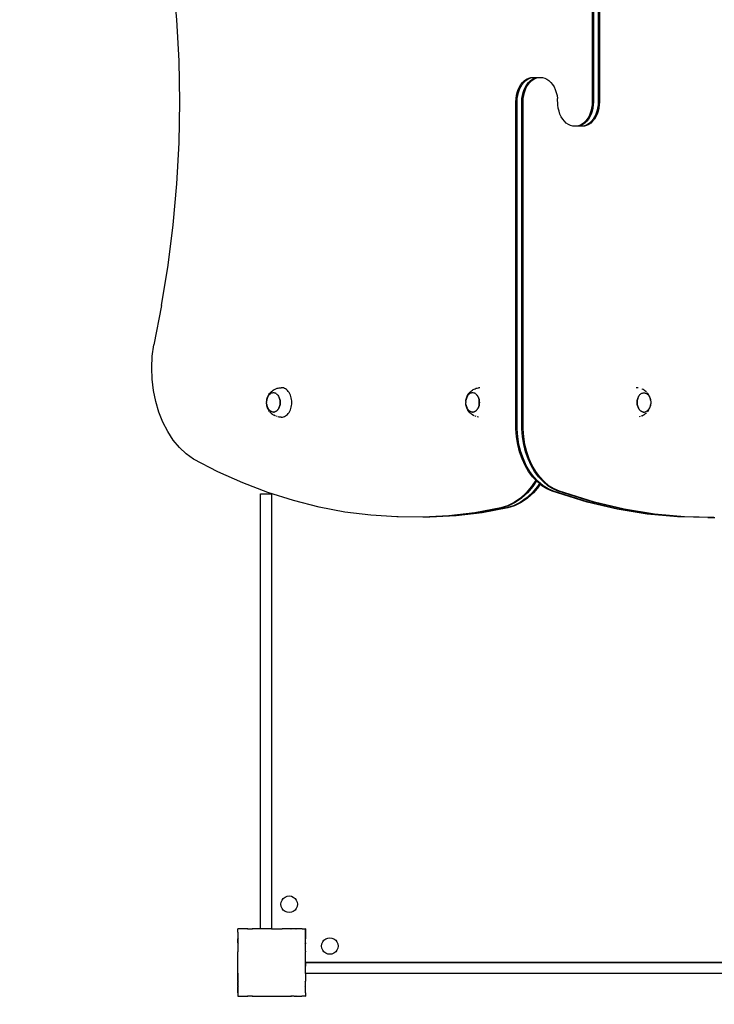
# Model space of a CAD drawing. Units: inches. Extents: x -229 to 306, y -318 to 347.
# Drawn here: x -94 to -12, y -83 to 34 of the extents above; entities that cross this region are included whole.
import ezdxf

# ---------------------------------------------------------------- set-up
doc = ezdxf.new("R2010")
doc.units = ezdxf.units.IN
doc.header["$MEASUREMENT"] = 0

# ---------------------------------------------------------------- blocks, each defined once
blk = doc.blocks.new('0107 2d')
for p, q in [((-26.27, 63.19), (-26.27, 24.42)), ((-26.13, 63.19), (-26.13, 24.42)), ((-25.56, 63.19), (-25.56, 24.42)), ((-25.42, 63.19), (-25.42, 24.42)), ((-75.52, 34.16), (-75.95, 38.99)), ((-75.26, 29.3), (-75.52, 34.16)), ((-75.17, 24.42), (-75.26, 29.3)), ((-34.52, 26.72), (-34.29, 26.94)), ((-34.38, 26.72), (-34.15, 26.94)), ((-34.29, 26.94), (-34.05, 27.1)), ((-34.15, 26.94), (-33.91, 27.1)), ((-34.05, 27.1), (-33.8, 27.22)), ((-33.91, 27.1), (-33.66, 27.22)), ((-33.81, 26.72), (-33.59, 26.94)), ((-33.8, 27.22), (-33.54, 27.3)), ((-33.67, 26.72), (-33.45, 26.94)), ((-33.66, 27.22), (-33.4, 27.3)), ((-33.59, 26.94), (-33.35, 27.1)), ((-33.54, 27.3), (-33.27, 27.32)), ((-33.45, 26.94), (-33.21, 27.1)), ((-33.4, 27.3), (-33.13, 27.32)), ((-33.35, 27.1), (-33.09, 27.22)), ((-33.27, 27.32), (-33.13, 27.32)), ((-33.21, 27.1), (-32.95, 27.22)), ((-33.13, 27.32), (-32.56, 27.32)), ((-33.09, 27.22), (-32.83, 27.3)), ((-32.95, 27.22), (-32.69, 27.3)), ((-32.83, 27.3), (-32.56, 27.32)), ((-32.69, 27.3), (-32.42, 27.32)), ((-32.56, 27.32), (-32.42, 27.32)), ((-32.42, 27.32), (-32.15, 27.3)), ((-32.15, 27.3), (-31.89, 27.22)), ((-31.89, 27.22), (-31.64, 27.1)), ((-31.64, 27.1), (-31.4, 26.94)), ((-31.4, 26.94), (-31.17, 26.72)), ((-35.16, 25.53), (-35.05, 25.87)), ((-35.05, 25.87), (-34.9, 26.19)), ((-35.02, 25.53), (-34.9, 25.87)), ((-34.9, 26.19), (-34.72, 26.47)), ((-34.9, 25.87), (-34.75, 26.19)), ((-34.75, 26.19), (-34.58, 26.47)), ((-34.72, 26.47), (-34.52, 26.72)), ((-34.58, 26.47), (-34.38, 26.72)), ((-34.46, 25.53), (-34.34, 25.87)), ((-34.34, 25.87), (-34.19, 26.19)), ((-34.32, 25.53), (-34.2, 25.87)), ((-34.2, 25.87), (-34.05, 26.19)), ((-34.19, 26.19), (-34.01, 26.47)), ((-34.05, 26.19), (-33.87, 26.47)), ((-34.01, 26.47), (-33.81, 26.72)), ((-33.87, 26.47), (-33.67, 26.72)), ((-31.17, 26.72), (-30.97, 26.47)), ((-30.97, 26.47), (-30.79, 26.19)), ((-30.79, 26.19), (-30.65, 25.87)), ((-30.65, 25.87), (-30.53, 25.53)), ((-35.32, 24.42), (-35.3, 24.8)), ((-35.3, 24.8), (-35.25, 25.17)), ((-35.25, 25.17), (-35.16, 25.53)), ((-35.18, 24.42), (-35.16, 24.8)), ((-35.16, 24.8), (-35.11, 25.17)), ((-35.11, 25.17), (-35.02, 25.53)), ((-34.61, 24.42), (-34.6, 24.8)), ((-34.6, 24.8), (-34.54, 25.17)), ((-34.54, 25.17), (-34.46, 25.53)), ((-34.47, 24.42), (-34.45, 24.8)), ((-34.45, 24.8), (-34.4, 25.17)), ((-34.4, 25.17), (-34.32, 25.53)), ((-30.53, 25.53), (-30.44, 25.17)), ((-30.44, 25.17), (-30.39, 24.8)), ((-30.35, 24.05), (-30.39, 24.8)), ((-75.26, 19.55), (-75.17, 24.42)), ((-35.32, -14.34), (-35.32, 24.42)), ((-35.18, -14.34), (-35.18, 24.42)), ((-34.61, -14.34), (-34.61, 24.42)), ((-34.47, -14.34), (-34.47, 24.42)), ((-30.3, 23.67), (-30.35, 24.05)), ((-30.21, 23.31), (-30.3, 23.67)), ((-26.34, 23.67), (-26.43, 23.31)), ((-26.29, 24.05), (-26.34, 23.67)), ((-26.27, 24.42), (-26.29, 24.05)), ((-26.2, 23.67), (-26.28, 23.31)), ((-26.15, 24.05), (-26.2, 23.67)), ((-26.13, 24.42), (-26.15, 24.05)), ((-25.63, 23.67), (-25.72, 23.31)), ((-25.58, 24.05), (-25.63, 23.67)), ((-25.56, 24.42), (-25.58, 24.05)), ((-25.49, 23.67), (-25.58, 23.31)), ((-25.44, 24.05), (-25.49, 23.67)), ((-25.42, 24.42), (-25.44, 24.05)), ((-30.1, 22.97), (-30.21, 23.31)), ((-29.95, 22.66), (-30.1, 22.97)), ((-29.77, 22.37), (-29.95, 22.66)), ((-29.57, 22.12), (-29.77, 22.37)), ((-26.87, 22.37), (-27.07, 22.12)), ((-26.73, 22.37), (-26.93, 22.12)), ((-26.69, 22.66), (-26.87, 22.37)), ((-26.55, 22.66), (-26.73, 22.37)), ((-26.54, 22.97), (-26.69, 22.66)), ((-26.4, 22.97), (-26.55, 22.66)), ((-26.43, 23.31), (-26.54, 22.97)), ((-26.28, 23.31), (-26.4, 22.97)), ((-26.16, 22.37), (-26.36, 22.12)), ((-26.02, 22.37), (-26.22, 22.12)), ((-25.99, 22.66), (-26.16, 22.37)), ((-25.84, 22.66), (-26.02, 22.37)), ((-25.84, 22.97), (-25.99, 22.66)), ((-25.72, 23.31), (-25.84, 22.97)), ((-25.7, 22.97), (-25.84, 22.66)), ((-25.58, 23.31), (-25.7, 22.97)), ((-29.35, 21.91), (-29.57, 22.12)), ((-29.1, 21.74), (-29.35, 21.91)), ((-28.85, 21.62), (-29.1, 21.74)), ((-28.59, 21.55), (-28.85, 21.62)), ((-28.32, 21.52), (-28.59, 21.55)), ((-28.05, 21.55), (-28.32, 21.52)), ((-28.18, 21.52), (-28.32, 21.52)), ((-27.91, 21.55), (-28.18, 21.52)), ((-27.61, 21.52), (-28.18, 21.52)), ((-27.79, 21.62), (-28.05, 21.55)), ((-27.65, 21.62), (-27.91, 21.55)), ((-27.54, 21.74), (-27.79, 21.62)), ((-27.39, 21.74), (-27.65, 21.62)), ((-27.34, 21.55), (-27.61, 21.52)), ((-27.47, 21.52), (-27.61, 21.52)), ((-27.29, 21.91), (-27.54, 21.74)), ((-27.2, 21.55), (-27.47, 21.52)), ((-27.15, 21.91), (-27.39, 21.74)), ((-27.08, 21.62), (-27.34, 21.55)), ((-27.07, 22.12), (-27.29, 21.91)), ((-26.94, 21.62), (-27.2, 21.55)), ((-26.93, 22.12), (-27.15, 21.91)), ((-26.83, 21.74), (-27.08, 21.62)), ((-26.69, 21.74), (-26.94, 21.62)), ((-26.59, 21.91), (-26.83, 21.74)), ((-26.45, 21.91), (-26.69, 21.74)), ((-26.36, 22.12), (-26.59, 21.91)), ((-26.22, 22.12), (-26.45, 21.91)), ((-75.52, 14.69), (-75.26, 19.55)), ((-75.95, 9.85), (-75.52, 14.69)), ((-76.55, 5.05), (-75.95, 9.85)), ((-77.33, 0.3), (-76.55, 5.05)), ((-77.33, 0.3), (-78.27, -4.39)), ((-78.44, -5.73), (-78.27, -4.39)), ((-78.5, -7.09), (-78.44, -5.73)), ((-78.46, -8.46), (-78.5, -7.09)), ((-78.3, -9.8), (-78.46, -8.46)), ((-78.03, -11.11), (-78.3, -9.8)), ((-64.76, -10.56), (-64.71, -10.44)), ((-64.68, -10.44), (-64.73, -10.54)), ((-64.71, -10.44), (-64.67, -10.37)), ((-64.62, -10.36), (-64.68, -10.44)), ((-64.67, -10.37), (-64.61, -10.26)), ((-64.55, -10.28), (-64.62, -10.36)), ((-64.61, -10.26), (-64.53, -10.15)), ((-64.48, -10.22), (-64.55, -10.28)), ((-64.53, -10.15), (-64.47, -10.08)), ((-64.41, -10.16), (-64.48, -10.22)), ((-64.47, -10.08), (-64.38, -9.98)), ((-64.33, -10.12), (-64.41, -10.16)), ((-64.38, -9.98), (-64.29, -9.89)), ((-64.24, -10.09), (-64.33, -10.12)), ((-64.29, -9.89), (-64.2, -9.82)), ((-64.16, -10.07), (-64.24, -10.09)), ((-64.24, -10.09), (-64.24, -10.09)), ((-64.2, -9.82), (-64.1, -9.75)), ((-64.16, -10.07), (-64.16, -10.07)), ((-64.08, -10.07), (-64.16, -10.07)), ((-64.1, -9.75), (-64, -9.69)), ((-64.07, -10.07), (-64.08, -10.07)), ((-63.99, -10.07), (-64.07, -10.07)), ((-64, -9.69), (-63.88, -9.62)), ((-63.91, -10.09), (-63.99, -10.07)), ((-63.83, -10.12), (-63.91, -10.09)), ((-63.88, -9.62), (-63.77, -9.58)), ((-63.75, -10.16), (-63.83, -10.12)), ((-63.77, -9.58), (-63.64, -9.53)), ((-63.75, -10.17), (-63.75, -10.16)), ((-63.75, -10.17), (-63.67, -10.22)), ((-63.67, -10.22), (-63.6, -10.29)), ((-63.64, -9.53), (-63.52, -9.5)), ((-63.6, -10.29), (-63.54, -10.36)), ((-63.54, -10.36), (-63.48, -10.45)), ((-63.52, -9.5), (-63.39, -9.48)), ((-63.48, -10.45), (-63.42, -10.54)), ((-63.39, -9.48), (-63.14, -9.46)), ((-63.01, -9.47), (-63.14, -9.46)), ((-62.88, -9.49), (-63.01, -9.47)), ((-62.75, -9.54), (-62.88, -9.49)), ((-62.63, -9.61), (-62.75, -9.54)), ((-62.52, -9.69), (-62.63, -9.61)), ((-62.41, -9.79), (-62.52, -9.69)), ((-62.31, -9.91), (-62.41, -9.79)), ((-62.22, -10.04), (-62.31, -9.91)), ((-62.13, -10.18), (-62.22, -10.04)), ((-62.06, -10.33), (-62.13, -10.18)), ((-62, -10.49), (-62.06, -10.33)), ((-61.96, -10.67), (-62, -10.49)), ((-41.14, -10.56), (-41.09, -10.44)), ((-41.06, -10.44), (-41.11, -10.54)), ((-41.09, -10.44), (-41.05, -10.37)), ((-41, -10.36), (-41.06, -10.44)), ((-41.05, -10.37), (-40.99, -10.26)), ((-40.93, -10.28), (-41, -10.36)), ((-40.99, -10.26), (-40.91, -10.15)), ((-40.86, -10.22), (-40.93, -10.28)), ((-40.91, -10.15), (-40.85, -10.08)), ((-40.79, -10.16), (-40.86, -10.22)), ((-40.85, -10.08), (-40.77, -9.98)), ((-40.71, -10.12), (-40.79, -10.16)), ((-40.77, -9.98), (-40.67, -9.89)), ((-40.63, -10.09), (-40.71, -10.12)), ((-40.67, -9.89), (-40.59, -9.82)), ((-40.62, -10.09), (-40.63, -10.09)), ((-40.54, -10.07), (-40.62, -10.09)), ((-40.59, -9.82), (-40.48, -9.75)), ((-40.54, -10.07), (-40.54, -10.07)), ((-40.46, -10.07), (-40.54, -10.07)), ((-40.48, -9.75), (-40.38, -9.69)), ((-40.45, -10.07), (-40.46, -10.07)), ((-40.38, -10.07), (-40.45, -10.07)), ((-40.38, -9.69), (-40.26, -9.62)), ((-40.29, -10.09), (-40.38, -10.07)), ((-40.21, -10.12), (-40.29, -10.09)), ((-40.26, -9.62), (-40.15, -9.58)), ((-40.13, -10.16), (-40.21, -10.12)), ((-40.15, -9.58), (-40.03, -9.53)), ((-40.13, -10.17), (-40.13, -10.16)), ((-40.13, -10.17), (-40.05, -10.22)), ((-40.05, -10.22), (-39.98, -10.29)), ((-40.03, -9.53), (-39.9, -9.5)), ((-39.98, -10.29), (-39.92, -10.36)), ((-39.92, -10.36), (-39.86, -10.45)), ((-39.9, -9.5), (-39.77, -9.48)), ((-39.86, -10.45), (-39.8, -10.54)), ((-39.59, -9.46), (-39.77, -9.48)), ((-20.83, -9.48), (-21.08, -9.46)), ((-20.79, -10.54), (-20.74, -10.44)), ((-20.74, -10.44), (-20.68, -10.36)), ((-20.68, -10.36), (-20.62, -10.28)), ((-20.62, -10.28), (-20.54, -10.22)), ((-20.54, -10.22), (-20.47, -10.16)), ((-20.47, -10.16), (-20.39, -10.12)), ((-20.45, -9.58), (-20.46, -9.58)), ((-20.39, -10.12), (-20.31, -10.09)), ((-20.22, -9.69), (-20.34, -9.62)), ((-20.31, -10.09), (-20.23, -10.07)), ((-20.23, -10.07), (-20.15, -10.07)), ((-20.12, -9.75), (-20.22, -9.69)), ((-20.14, -10.07), (-20.15, -10.07)), ((-20.14, -10.07), (-20.06, -10.07)), ((-20.02, -9.82), (-20.12, -9.75)), ((-20.06, -10.07), (-19.98, -10.09)), ((-19.93, -9.89), (-20.02, -9.82)), ((-19.98, -10.09), (-19.98, -10.09)), ((-19.98, -10.09), (-19.89, -10.12)), ((-19.84, -9.98), (-19.93, -9.89)), ((-19.89, -10.12), (-19.82, -10.16)), ((-19.82, -10.16), (-19.74, -10.22)), ((-19.69, -10.15), (-19.75, -10.08)), ((-19.74, -10.22), (-19.67, -10.28)), ((-19.61, -10.26), (-19.69, -10.15)), ((-19.67, -10.28), (-19.6, -10.36)), ((-19.55, -10.37), (-19.61, -10.26)), ((-19.6, -10.36), (-19.54, -10.44)), ((-19.51, -10.44), (-19.55, -10.37)), ((-19.54, -10.44), (-19.49, -10.54)), ((-19.46, -10.56), (-19.51, -10.44)), ((-77.65, -12.37), (-78.03, -11.11)), ((-64.88, -11.07), (-64.86, -10.97)), ((-64.88, -11.08), (-64.88, -11.07)), ((-64.88, -11.08), (-64.88, -11.2)), ((-64.88, -11.21), (-64.88, -11.2)), ((-64.88, -11.32), (-64.88, -11.21)), ((-64.88, -11.33), (-64.88, -11.32)), ((-64.88, -11.33), (-64.88, -11.34)), ((-64.86, -11.44), (-64.88, -11.34)), ((-64.86, -10.94), (-64.84, -10.8)), ((-64.84, -10.85), (-64.86, -10.97)), ((-64.86, -10.97), (-64.86, -10.94)), ((-64.86, -11.44), (-64.84, -11.56)), ((-64.86, -11.48), (-64.86, -11.44)), ((-64.84, -11.61), (-64.86, -11.48)), ((-64.84, -10.8), (-64.8, -10.68)), ((-64.81, -10.74), (-64.84, -10.85)), ((-64.84, -11.56), (-64.81, -11.67)), ((-64.8, -11.74), (-64.84, -11.61)), ((-64.77, -10.63), (-64.81, -10.74)), ((-64.81, -11.67), (-64.77, -11.77)), ((-64.8, -10.68), (-64.76, -10.56)), ((-64.73, -10.54), (-64.77, -10.63)), ((-63.42, -10.54), (-63.38, -10.63)), ((-63.38, -10.63), (-63.42, -10.54)), ((-63.34, -10.74), (-63.38, -10.63)), ((-63.34, -11.67), (-63.38, -11.77)), ((-63.38, -11.77), (-63.34, -11.67)), ((-63.34, -10.74), (-63.31, -10.85)), ((-63.31, -10.85), (-63.34, -10.74)), ((-63.31, -11.56), (-63.34, -11.67)), ((-63.34, -11.67), (-63.31, -11.56)), ((-63.31, -10.85), (-63.29, -10.97)), ((-63.29, -10.97), (-63.31, -10.85)), ((-63.29, -11.44), (-63.31, -11.56)), ((-63.31, -11.56), (-63.29, -11.44)), ((-63.29, -10.97), (-63.27, -11.08)), ((-63.28, -11.08), (-63.29, -10.97)), ((-63.29, -11.44), (-63.28, -11.32)), ((-63.27, -11.33), (-63.29, -11.44)), ((-63.27, -11.2), (-63.28, -11.08)), ((-63.28, -11.32), (-63.27, -11.2)), ((-63.27, -11.09), (-63.27, -11.2)), ((-63.27, -11.21), (-63.27, -11.32)), ((-61.92, -10.84), (-61.96, -10.67)), ((-61.96, -11.75), (-61.92, -11.57)), ((-61.9, -11.02), (-61.92, -10.84)), ((-61.92, -11.57), (-61.9, -11.39)), ((-61.9, -11.21), (-61.9, -11.02)), ((-61.9, -11.39), (-61.9, -11.21)), ((-41.26, -11.07), (-41.25, -10.97)), ((-41.26, -11.08), (-41.26, -11.07)), ((-41.26, -11.08), (-41.26, -11.2)), ((-41.26, -11.21), (-41.26, -11.2)), ((-41.26, -11.32), (-41.26, -11.21)), ((-41.26, -11.33), (-41.26, -11.32)), ((-41.26, -11.33), (-41.26, -11.34)), ((-41.25, -11.44), (-41.26, -11.34)), ((-41.22, -10.85), (-41.25, -10.97)), ((-41.25, -10.97), (-41.24, -10.94)), ((-41.25, -11.44), (-41.22, -11.56)), ((-41.24, -11.48), (-41.25, -11.44)), ((-41.24, -10.94), (-41.22, -10.8)), ((-41.22, -11.61), (-41.24, -11.48)), ((-41.22, -10.8), (-41.18, -10.68)), ((-41.19, -10.74), (-41.22, -10.85)), ((-41.22, -11.56), (-41.19, -11.67)), ((-41.18, -11.74), (-41.22, -11.61)), ((-41.16, -10.63), (-41.19, -10.74)), ((-41.19, -11.67), (-41.16, -11.77)), ((-41.18, -10.68), (-41.14, -10.56)), ((-41.11, -10.54), (-41.16, -10.63)), ((-39.8, -10.54), (-39.76, -10.63)), ((-39.76, -10.63), (-39.8, -10.54)), ((-39.72, -10.74), (-39.76, -10.63)), ((-39.72, -11.67), (-39.76, -11.77)), ((-39.76, -11.77), (-39.72, -11.67)), ((-39.72, -10.74), (-39.69, -10.85)), ((-39.69, -10.85), (-39.72, -10.74)), ((-39.69, -11.56), (-39.72, -11.67)), ((-39.72, -11.67), (-39.69, -11.56)), ((-39.69, -10.85), (-39.67, -10.97)), ((-39.67, -10.97), (-39.69, -10.85)), ((-39.67, -11.44), (-39.69, -11.56)), ((-39.69, -11.56), (-39.67, -11.44)), ((-39.67, -10.97), (-39.66, -11.08)), ((-39.66, -11.08), (-39.67, -10.97)), ((-39.67, -11.44), (-39.66, -11.32)), ((-39.66, -11.33), (-39.67, -11.44)), ((-39.66, -11.2), (-39.66, -11.08)), ((-39.66, -11.09), (-39.65, -11.2)), ((-39.66, -11.32), (-39.66, -11.2)), ((-39.65, -11.21), (-39.66, -11.32)), ((-20.93, -10.97), (-20.95, -11.08)), ((-20.95, -11.2), (-20.94, -11.08)), ((-20.95, -11.09), (-20.95, -11.2)), ((-20.94, -11.32), (-20.95, -11.2)), ((-20.95, -11.21), (-20.95, -11.32)), ((-20.95, -11.33), (-20.93, -11.44)), ((-20.94, -11.08), (-20.93, -10.97)), ((-20.93, -11.44), (-20.94, -11.32)), ((-20.91, -10.85), (-20.93, -10.97)), ((-20.93, -10.97), (-20.91, -10.85)), ((-20.93, -11.44), (-20.91, -11.56)), ((-20.91, -11.56), (-20.93, -11.44)), ((-20.88, -10.74), (-20.91, -10.85)), ((-20.91, -10.85), (-20.88, -10.74)), ((-20.91, -11.56), (-20.88, -11.67)), ((-20.88, -11.67), (-20.91, -11.56)), ((-20.88, -10.74), (-20.84, -10.63)), ((-20.88, -11.67), (-20.84, -11.77)), ((-20.84, -11.77), (-20.88, -11.67)), ((-20.8, -10.54), (-20.84, -10.63)), ((-20.84, -10.63), (-20.79, -10.54)), ((-19.49, -10.54), (-19.45, -10.63)), ((-19.42, -10.68), (-19.46, -10.56)), ((-19.45, -10.63), (-19.41, -10.74)), ((-19.41, -11.67), (-19.45, -11.77)), ((-19.38, -10.8), (-19.42, -10.68)), ((-19.42, -11.74), (-19.38, -11.61)), ((-19.41, -10.74), (-19.38, -10.85)), ((-19.38, -11.56), (-19.41, -11.67)), ((-19.36, -10.94), (-19.38, -10.8)), ((-19.38, -10.85), (-19.36, -10.97)), ((-19.36, -11.44), (-19.38, -11.56)), ((-19.38, -11.61), (-19.36, -11.48)), ((-19.36, -10.97), (-19.34, -11.07)), ((-19.34, -11.34), (-19.36, -11.44)), ((-19.34, -11.07), (-19.34, -11.21)), ((-19.34, -11.21), (-19.34, -11.34)), ((-77.17, -13.56), (-77.65, -12.37)), ((-64.76, -11.86), (-64.8, -11.74)), ((-64.77, -11.77), (-64.73, -11.87)), ((-64.71, -11.97), (-64.76, -11.86)), ((-64.73, -11.87), (-64.72, -11.88)), ((-64.68, -11.96), (-64.72, -11.88)), ((-64.71, -11.97), (-64.67, -12.04)), ((-64.67, -11.97), (-64.68, -11.96)), ((-64.62, -12.05), (-64.67, -11.97)), ((-64.61, -12.15), (-64.67, -12.04)), ((-64.61, -12.05), (-64.62, -12.05)), ((-64.55, -12.12), (-64.61, -12.05)), ((-64.53, -12.26), (-64.61, -12.15)), ((-64.55, -12.13), (-64.55, -12.12)), ((-64.48, -12.19), (-64.55, -12.13)), ((-64.53, -12.26), (-64.47, -12.33)), ((-64.41, -12.24), (-64.48, -12.19)), ((-64.48, -12.19), (-64.48, -12.19)), ((-64.38, -12.43), (-64.47, -12.33)), ((-64.4, -12.25), (-64.41, -12.24)), ((-64.33, -12.29), (-64.4, -12.25)), ((-64.29, -12.52), (-64.38, -12.43)), ((-64.32, -12.29), (-64.33, -12.29)), ((-64.25, -12.32), (-64.32, -12.29)), ((-64.29, -12.52), (-64.2, -12.59)), ((-64.24, -12.32), (-64.25, -12.32)), ((-64.16, -12.34), (-64.24, -12.32)), ((-64.1, -12.67), (-64.2, -12.59)), ((-64.08, -12.34), (-64.16, -12.34)), ((-64.16, -12.34), (-64.16, -12.34)), ((-64.1, -12.67), (-64, -12.73)), ((-64.08, -12.34), (-64.04, -12.34)), ((-64.08, -12.34), (-63.99, -12.34)), ((-64.07, -12.34), (-64.08, -12.34)), ((-64.04, -12.34), (-64.07, -12.34)), ((-63.99, -12.34), (-64.04, -12.34)), ((-63.88, -12.79), (-64, -12.73)), ((-63.91, -12.32), (-63.99, -12.34)), ((-63.99, -12.34), (-63.91, -12.32)), ((-63.83, -12.29), (-63.91, -12.32)), ((-63.91, -12.32), (-63.83, -12.29)), ((-63.83, -12.29), (-63.75, -12.24)), ((-63.75, -12.25), (-63.83, -12.29)), ((-63.64, -12.88), (-63.77, -12.83)), ((-63.67, -12.19), (-63.75, -12.25)), ((-63.75, -12.24), (-63.68, -12.19)), ((-63.68, -12.19), (-63.61, -12.12)), ((-63.6, -12.13), (-63.67, -12.19)), ((-63.61, -12.12), (-63.54, -12.05)), ((-63.54, -12.05), (-63.6, -12.12)), ((-63.54, -12.05), (-63.48, -11.96)), ((-63.48, -11.97), (-63.53, -12.05)), ((-63.48, -11.96), (-63.43, -11.87)), ((-63.42, -11.88), (-63.47, -11.96)), ((-63.43, -11.87), (-63.38, -11.77)), ((-63.38, -11.78), (-63.42, -11.87)), ((-62.75, -12.87), (-62.63, -12.81)), ((-62.63, -12.81), (-62.52, -12.72)), ((-62.52, -12.72), (-62.41, -12.62)), ((-62.41, -12.62), (-62.31, -12.51)), ((-62.31, -12.51), (-62.22, -12.38)), ((-62.22, -12.38), (-62.13, -12.24)), ((-62.13, -12.24), (-62.06, -12.08)), ((-62.06, -12.08), (-62, -11.92)), ((-62, -11.92), (-61.96, -11.75)), ((-41.14, -11.86), (-41.18, -11.74)), ((-41.16, -11.77), (-41.11, -11.87)), ((-41.09, -11.97), (-41.14, -11.86)), ((-41.11, -11.87), (-41.11, -11.88)), ((-41.06, -11.96), (-41.11, -11.88)), ((-41.09, -11.97), (-41.05, -12.04)), ((-41.05, -11.97), (-41.06, -11.96)), ((-41, -12.05), (-41.05, -11.97)), ((-40.99, -12.15), (-41.05, -12.04)), ((-40.99, -12.05), (-41, -12.05)), ((-40.93, -12.12), (-40.99, -12.05)), ((-40.91, -12.26), (-40.99, -12.15)), ((-40.93, -12.13), (-40.93, -12.12)), ((-40.86, -12.19), (-40.93, -12.13)), ((-40.91, -12.26), (-40.85, -12.33)), ((-40.79, -12.24), (-40.86, -12.19)), ((-40.86, -12.19), (-40.86, -12.19)), ((-40.77, -12.43), (-40.85, -12.33)), ((-40.78, -12.25), (-40.79, -12.24)), ((-40.71, -12.29), (-40.78, -12.25)), ((-40.67, -12.52), (-40.77, -12.43)), ((-40.7, -12.29), (-40.71, -12.29)), ((-40.63, -12.32), (-40.7, -12.29)), ((-40.67, -12.52), (-40.59, -12.59)), ((-40.62, -12.32), (-40.63, -12.32)), ((-40.54, -12.34), (-40.62, -12.32)), ((-40.48, -12.67), (-40.59, -12.59)), ((-40.46, -12.34), (-40.54, -12.34)), ((-40.54, -12.34), (-40.54, -12.34)), ((-40.48, -12.67), (-40.38, -12.73)), ((-40.46, -12.34), (-40.42, -12.34)), ((-40.46, -12.34), (-40.38, -12.34)), ((-40.42, -12.34), (-40.46, -12.34)), ((-40.46, -12.34), (-40.46, -12.34)), ((-40.37, -12.34), (-40.42, -12.34)), ((-40.38, -12.34), (-40.29, -12.32)), ((-40.26, -12.79), (-40.38, -12.73)), ((-40.29, -12.32), (-40.37, -12.34)), ((-40.21, -12.29), (-40.29, -12.32)), ((-40.29, -12.32), (-40.21, -12.29)), ((-40.21, -12.29), (-40.13, -12.24)), ((-40.13, -12.25), (-40.21, -12.29)), ((-40.03, -12.88), (-40.15, -12.83)), ((-40.05, -12.19), (-40.13, -12.25)), ((-40.13, -12.24), (-40.06, -12.19)), ((-40.06, -12.19), (-39.99, -12.12)), ((-39.98, -12.13), (-40.05, -12.19)), ((-39.99, -12.12), (-39.92, -12.05)), ((-39.92, -12.05), (-39.98, -12.12)), ((-39.92, -12.05), (-39.86, -11.96)), ((-39.86, -11.97), (-39.92, -12.05)), ((-39.86, -11.96), (-39.81, -11.87)), ((-39.8, -11.88), (-39.86, -11.96)), ((-39.81, -11.87), (-39.76, -11.77)), ((-39.76, -11.78), (-39.8, -11.87)), ((-20.79, -11.87), (-20.84, -11.77)), ((-20.84, -11.78), (-20.8, -11.87)), ((-20.8, -11.88), (-20.75, -11.96)), ((-20.74, -11.96), (-20.79, -11.87)), ((-20.68, -12.05), (-20.74, -11.96)), ((-20.74, -11.97), (-20.69, -12.05)), ((-20.69, -12.05), (-20.62, -12.12)), ((-20.62, -12.12), (-20.68, -12.05)), ((-20.54, -12.19), (-20.62, -12.12)), ((-20.62, -12.13), (-20.55, -12.19)), ((-20.55, -12.19), (-20.47, -12.25)), ((-20.47, -12.24), (-20.54, -12.19)), ((-20.39, -12.29), (-20.47, -12.24)), ((-20.47, -12.25), (-20.4, -12.29)), ((-20.34, -12.79), (-20.45, -12.83)), ((-20.4, -12.29), (-20.31, -12.32)), ((-20.31, -12.32), (-20.39, -12.29)), ((-20.34, -12.79), (-20.22, -12.73)), ((-20.31, -12.32), (-20.23, -12.34)), ((-20.23, -12.34), (-20.31, -12.32)), ((-20.23, -12.34), (-20.18, -12.34)), ((-20.18, -12.34), (-20.23, -12.34)), ((-20.12, -12.67), (-20.22, -12.73)), ((-20.18, -12.34), (-20.15, -12.34)), ((-20.15, -12.34), (-20.06, -12.34)), ((-20.12, -12.67), (-20.02, -12.59)), ((-20.06, -12.34), (-19.98, -12.32)), ((-19.93, -12.52), (-20.02, -12.59)), ((-19.98, -12.32), (-19.9, -12.29)), ((-19.93, -12.52), (-19.84, -12.43)), ((-19.9, -12.29), (-19.82, -12.25)), ((-19.82, -12.25), (-19.74, -12.19)), ((-19.69, -12.26), (-19.75, -12.33)), ((-19.74, -12.19), (-19.67, -12.13)), ((-19.69, -12.26), (-19.61, -12.15)), ((-19.67, -12.13), (-19.61, -12.05)), ((-19.61, -12.05), (-19.55, -11.97)), ((-19.61, -12.15), (-19.55, -12.04)), ((-19.49, -11.87), (-19.55, -11.96)), ((-19.55, -11.97), (-19.55, -11.96)), ((-19.51, -11.97), (-19.55, -12.04)), ((-19.51, -11.97), (-19.46, -11.86)), ((-19.45, -11.77), (-19.49, -11.87)), ((-19.46, -11.86), (-19.42, -11.74)), ((-76.6, -14.66), (-77.17, -13.56)), ((-63.39, -12.94), (-63.52, -12.91)), ((-63.14, -12.96), (-63.39, -12.94)), ((-63.14, -12.96), (-63.01, -12.95)), ((-63.01, -12.95), (-62.88, -12.92)), ((-62.88, -12.92), (-62.75, -12.87)), ((-39.77, -12.94), (-39.9, -12.91)), ((-20.58, -12.88), (-20.7, -12.91)), ((-75.95, -15.66), (-76.6, -14.66)), ((-35.25, -15.27), (-35.32, -14.34)), ((-35.1, -15.27), (-35.18, -14.34)), ((-34.54, -15.27), (-34.61, -14.34)), ((-34.4, -15.27), (-34.47, -14.34)), ((-75.21, -16.55), (-75.95, -15.66)), ((-35.1, -16.17), (-35.25, -15.27)), ((-34.96, -16.17), (-35.1, -15.27)), ((-34.88, -17.05), (-35.1, -16.17)), ((-34.73, -17.05), (-34.96, -16.17)), ((-34.39, -16.17), (-34.54, -15.27)), ((-34.25, -16.17), (-34.4, -15.27)), ((-34.17, -17.05), (-34.39, -16.17)), ((-34.03, -17.05), (-34.25, -16.17)), ((-74.41, -17.31), (-75.21, -16.55)), ((-73.55, -17.93), (-74.41, -17.31)), ((-34.59, -17.88), (-34.88, -17.05)), ((-34.44, -17.88), (-34.73, -17.05)), ((-33.88, -17.88), (-34.17, -17.05)), ((-33.74, -17.88), (-34.03, -17.05)), ((-70.65, -19.43), (-73.55, -17.93)), ((-34.23, -18.67), (-34.59, -17.88)), ((-34.09, -18.67), (-34.44, -17.88)), ((-33.81, -19.38), (-34.23, -18.67)), ((-33.67, -19.38), (-34.09, -18.67)), ((-33.52, -18.67), (-33.88, -17.88)), ((-33.38, -18.67), (-33.74, -17.88)), ((-33.1, -19.38), (-33.52, -18.67)), ((-32.96, -19.38), (-33.38, -18.67)), ((-67.71, -20.75), (-70.65, -19.43)), ((-33.34, -20.03), (-33.81, -19.38)), ((-33.19, -20.03), (-33.67, -19.38)), ((-32.63, -20.03), (-33.1, -19.38)), ((-32.49, -20.03), (-32.96, -19.38)), ((-64.72, -21.88), (-67.71, -20.75)), ((-32.97, -20.42), (-33.46, -21.16)), ((-32.97, -20.42), (-33.34, -20.03)), ((-32.89, -20.51), (-33.32, -21.16)), ((-32.67, -20.59), (-33.19, -20.03)), ((-32.89, -20.51), (-32.97, -20.42)), ((-32.81, -20.59), (-32.89, -20.51)), ((-32.53, -20.83), (-32.81, -20.59)), ((-32.53, -20.83), (-32.76, -21.16)), ((-32.1, -21.07), (-32.67, -20.59)), ((-32.1, -20.59), (-32.63, -20.03)), ((-32.44, -20.9), (-32.62, -21.16)), ((-32.44, -20.9), (-32.53, -20.83)), ((-31.96, -20.59), (-32.49, -20.03)), ((-32.25, -21.07), (-32.44, -20.9)), ((-31.54, -21.07), (-32.1, -20.59)), ((-31.4, -21.07), (-31.96, -20.59)), ((-61.71, -22.84), (-64.72, -21.88)), ((-64.29, -22.02), (-64.29, -73.58)), ((-34.1, -21.91), (-34.79, -22.54)), ((-33.96, -21.91), (-34.65, -22.54)), ((-33.46, -21.16), (-34.1, -21.91)), ((-33.39, -21.91), (-34.09, -22.54)), ((-33.32, -21.16), (-33.96, -21.91)), ((-33.25, -21.91), (-33.95, -22.54)), ((-32.76, -21.16), (-33.39, -21.91)), ((-32.62, -21.16), (-33.25, -21.91)), ((-31.64, -21.45), (-32.25, -21.07)), ((-31.5, -21.45), (-32.1, -21.07)), ((-31.02, -21.73), (-31.64, -21.45)), ((-30.94, -21.45), (-31.54, -21.07)), ((-30.88, -21.73), (-31.5, -21.45)), ((-30.8, -21.45), (-31.4, -21.07)), ((-30.37, -21.9), (-31.02, -21.73)), ((-30.31, -21.73), (-30.94, -21.45)), ((-30.23, -21.9), (-30.88, -21.73)), ((-30.17, -21.73), (-30.8, -21.45)), ((-26.86, -23.01), (-30.37, -21.9)), ((-29.66, -21.9), (-30.31, -21.73)), ((-26.72, -23.01), (-30.23, -21.9)), ((-29.52, -21.9), (-30.17, -21.73)), ((-26.16, -23.01), (-29.66, -21.9)), ((-26.02, -23.01), (-29.52, -21.9)), ((-58.67, -23.61), (-61.71, -22.84)), ((-35.54, -23.06), (-36.32, -23.45)), ((-35.4, -23.06), (-36.18, -23.45)), ((-34.83, -23.06), (-35.61, -23.45)), ((-34.79, -22.54), (-35.54, -23.06)), ((-34.69, -23.06), (-35.47, -23.45)), ((-34.65, -22.54), (-35.4, -23.06)), ((-34.09, -22.54), (-34.83, -23.06)), ((-33.95, -22.54), (-34.69, -23.06)), ((-23.32, -23.86), (-26.86, -23.01)), ((-23.18, -23.86), (-26.72, -23.01)), ((-22.61, -23.86), (-26.16, -23.01)), ((-22.47, -23.86), (-26.02, -23.01)), ((-55.61, -24.19), (-58.67, -23.61)), ((-52.53, -24.58), (-55.61, -24.19)), ((-40.19, -24.27), (-43.27, -24.63)), ((-40.05, -24.27), (-43.13, -24.63)), ((-39.48, -24.27), (-42.56, -24.63)), ((-39.34, -24.27), (-42.42, -24.63)), ((-37.12, -23.71), (-40.19, -24.27)), ((-36.98, -23.71), (-40.05, -24.27)), ((-36.42, -23.71), (-39.48, -24.27)), ((-36.27, -23.71), (-39.34, -24.27)), ((-36.32, -23.45), (-37.12, -23.71)), ((-36.18, -23.45), (-36.98, -23.71)), ((-35.61, -23.45), (-36.42, -23.71)), ((-35.47, -23.45), (-36.27, -23.71)), ((-19.75, -24.45), (-23.32, -23.86)), ((-19.61, -24.45), (-23.18, -23.86)), ((-19.04, -24.45), (-22.61, -23.86)), ((-18.9, -24.45), (-22.47, -23.86)), ((-16.17, -24.78), (-19.75, -24.45)), ((-16.02, -24.78), (-19.61, -24.45)), ((-15.46, -24.78), (-19.04, -24.45)), ((-15.32, -24.78), (-18.9, -24.45)), ((-49.44, -24.78), (-52.53, -24.58)), ((-49.3, -24.78), (-49.44, -24.78)), ((-46.35, -24.8), (-49.3, -24.78)), ((-46.34, -24.8), (-46.35, -24.8)), ((-43.27, -24.63), (-46.34, -24.8)), ((-46.21, -24.8), (-46.34, -24.8)), ((-43.13, -24.63), (-46.21, -24.8)), ((-45.65, -24.8), (-46.21, -24.8)), ((-42.56, -24.63), (-45.65, -24.8)), ((-45.51, -24.8), (-45.65, -24.8)), ((-42.42, -24.63), (-45.51, -24.8)), ((-16.02, -24.78), (-16.17, -24.78)), ((-12.57, -24.84), (-16.02, -24.78)), ((-15.32, -24.78), (-15.46, -24.78)), ((-11.86, -24.84), (-15.32, -24.78)), ((-12.57, -24.84), (-11.86, -24.84)), ((-11.86, -24.84), (-11.72, -24.84)), ((-63.05, -70.19), (-62.9, -69.99)), ((-62.9, -69.99), (-62.7, -69.83)), ((-62.7, -69.83), (-62.46, -69.73)), ((-62.46, -69.73), (-62.21, -69.7)), ((-62.21, -69.7), (-61.95, -69.73)), ((-61.95, -69.73), (-61.72, -69.83)), ((-61.72, -69.83), (-61.51, -69.99)), ((-61.51, -69.99), (-61.36, -70.19)), ((-63.18, -70.68), (-63.15, -70.42)), ((-63.15, -70.93), (-63.18, -70.68)), ((-63.15, -70.42), (-63.05, -70.19)), ((-63.05, -71.17), (-63.15, -70.93)), ((-62.9, -71.37), (-63.05, -71.17)), ((-61.36, -71.17), (-61.51, -71.37)), ((-61.36, -70.19), (-61.26, -70.42)), ((-61.26, -70.93), (-61.36, -71.17)), ((-61.26, -70.42), (-61.23, -70.68)), ((-61.23, -70.68), (-61.26, -70.93)), ((-62.7, -71.52), (-62.9, -71.37)), ((-62.46, -71.62), (-62.7, -71.52)), ((-62.21, -71.66), (-62.46, -71.62)), ((-61.95, -71.62), (-62.21, -71.66)), ((-61.72, -71.52), (-61.95, -71.62)), ((-61.51, -71.37), (-61.72, -71.52)), ((-68.29, -73.98), (-68.3, -73.99)), ((-68.29, -73.98), (-68.3, -73.99)), ((-68.3, -73.99), (-68.29, -73.99)), ((-68.29, -73.58), (-68.29, -73.59)), ((-68.29, -73.58), (-68.29, -73.59)), ((-68.29, -73.58), (-68.29, -73.58)), ((-68.29, -73.58), (-68.28, -73.58)), ((-68.28, -73.58), (-68.29, -73.59)), ((-68.29, -73.59), (-68.29, -73.59)), ((-68.29, -73.97), (-68.29, -73.59)), ((-68.29, -73.97), (-68.29, -73.98)), ((-68.29, -73.97), (-68.29, -73.98)), ((-68.29, -73.98), (-68.29, -73.98)), ((-68.29, -73.98), (-68.29, -73.98)), ((-68.29, -73.98), (-68.29, -73.98)), ((-68.29, -73.99), (-68.29, -74.67)), ((-68.29, -74.67), (-68.29, -74.76)), ((-68.29, -74.67), (-68.29, -74.76)), ((-68.29, -74.67), (-68.29, -74.67)), ((-68.29, -74.67), (-68.25, -74.7)), ((-67.9, -73.58), (-68.28, -73.58)), ((-67.89, -73.58), (-67.9, -73.58)), ((-67.89, -73.58), (-67.89, -73.58)), ((-67.87, -73.58), (-67.89, -73.58)), ((-67.2, -73.58), (-67.87, -73.58)), ((-67.12, -73.58), (-67.2, -73.58)), ((-67.2, -73.58), (-67.17, -73.62)), ((-67.12, -73.58), (-67.17, -73.62)), ((-67.12, -73.58), (-66.6, -73.58)), ((-66.51, -73.58), (-66.6, -73.58)), ((-66.6, -73.58), (-66.58, -73.62)), ((-66.51, -73.58), (-66.58, -73.62)), ((-65.62, -73.58), (-66.51, -73.58)), ((-65.61, -73.58), (-65.62, -73.58)), ((-65.6, -73.58), (-65.61, -73.58)), ((-65.59, -73.58), (-65.6, -73.58)), ((-65.59, -73.58), (-65.59, -73.58)), ((-65.58, -73.58), (-65.59, -73.58)), ((-65.59, -73.58), (-65.59, -73.58)), ((-64.29, -73.58), (-65.58, -73.58)), ((-64.29, -73.58), (-63.02, -73.58)), ((-63, -73.58), (-63.02, -73.58)), ((-62.99, -73.58), (-63, -73.58)), ((-62.93, -73.58), (-62.99, -73.58)), ((-62.99, -73.58), (-62.99, -73.58)), ((-62.1, -73.58), (-62.93, -73.58)), ((-62.08, -73.58), (-62.1, -73.58)), ((-62.07, -73.58), (-62.08, -73.58)), ((-62.02, -73.58), (-62.07, -73.58)), ((-62, -73.62), (-62.07, -73.58)), ((-61.98, -73.58), (-62.02, -73.58)), ((-61.98, -73.58), (-62, -73.62)), ((-61.5, -73.58), (-61.98, -73.58)), ((-61.94, -73.58), (-61.98, -73.58)), ((-61.62, -73.58), (-61.94, -73.58)), ((-61.5, -73.58), (-61.62, -73.58)), ((-61.49, -73.58), (-61.5, -73.58)), ((-61.47, -73.58), (-61.49, -73.58)), ((-61.47, -73.58), (-61.49, -73.58)), ((-61.4, -73.58), (-61.47, -73.58)), ((-61.41, -73.62), (-61.47, -73.58)), ((-61.47, -73.58), (-61.47, -73.58)), ((-61.4, -73.58), (-61.47, -73.58)), ((-61.39, -73.58), (-61.41, -73.62)), ((-61.39, -73.58), (-61.4, -73.58)), ((-60.74, -73.58), (-61.39, -73.58)), ((-60.7, -73.57), (-60.74, -73.58)), ((-60.69, -73.58), (-60.7, -73.57)), ((-60.69, -73.58), (-60.7, -73.57)), ((-60.67, -73.58), (-60.69, -73.58)), ((-60.69, -73.58), (-60.69, -73.58)), ((-60.67, -73.58), (-60.3, -73.58)), ((-60.29, -74.67), (-60.33, -74.7)), ((-60.3, -73.58), (-60.31, -73.58)), ((-60.3, -73.58), (-60.29, -73.58)), ((-60.29, -73.59), (-60.3, -73.58)), ((-60.29, -73.98), (-60.3, -73.98)), ((-60.29, -73.98), (-60.3, -73.98)), ((-60.29, -73.58), (-60.29, -73.59)), ((-60.29, -73.58), (-60.29, -73.97)), ((-60.29, -73.58), (-60.29, -73.58)), ((-60.29, -73.96), (-60.29, -73.59)), ((-60.29, -73.97), (-60.29, -73.96)), ((-60.29, -73.97), (-60.29, -73.97)), ((-60.29, -73.97), (-60.29, -73.98)), ((-60.29, -73.99), (-60.29, -73.97)), ((-60.29, -73.99), (-60.29, -73.98)), ((-60.29, -73.98), (-60.29, -73.98)), ((-60.29, -74.01), (-60.29, -73.99)), ((-60.29, -74.03), (-60.29, -74.01)), ((-60.29, -74.01), (-60.29, -74.76)), ((-60.29, -74.67), (-60.29, -74.03)), ((-60.29, -74.75), (-60.29, -74.67)), ((-57.64, -74.69), (-57.39, -74.66)), ((-57.39, -74.66), (-57.13, -74.69)), ((-68.25, -74.7), (-68.29, -74.76)), ((-68.29, -74.76), (-68.29, -74.76)), ((-68.29, -74.76), (-68.29, -75.27)), ((-68.29, -75.27), (-68.29, -74.76)), ((-68.29, -75.27), (-68.29, -75.37)), ((-68.29, -75.27), (-68.29, -75.27)), ((-68.29, -75.27), (-68.25, -75.29)), ((-68.25, -75.29), (-68.29, -75.37)), ((-68.29, -75.37), (-68.29, -75.37)), ((-68.29, -75.37), (-68.29, -76.28)), ((-60.29, -74.75), (-60.33, -74.7)), ((-60.29, -75.27), (-60.33, -75.29)), ((-60.29, -75.36), (-60.33, -75.29)), ((-60.29, -74.76), (-60.29, -74.69)), ((-60.29, -74.76), (-60.29, -74.75)), ((-60.29, -74.78), (-60.29, -74.76)), ((-60.29, -75.27), (-60.29, -74.78)), ((-60.29, -74.9), (-60.29, -74.78)), ((-60.29, -75.23), (-60.29, -74.9)), ((-60.29, -75.27), (-60.29, -75.23)), ((-60.29, -75.27), (-60.29, -75.36)), ((-60.29, -75.39), (-60.29, -75.36)), ((-60.29, -75.36), (-60.29, -75.36)), ((-60.29, -76.23), (-60.29, -75.39)), ((-58.36, -75.63), (-58.33, -75.38)), ((-58.33, -75.89), (-58.36, -75.63)), ((-58.33, -75.38), (-58.23, -75.15)), ((-58.23, -75.15), (-58.08, -74.94)), ((-58.08, -74.94), (-57.87, -74.79)), ((-57.87, -74.79), (-57.64, -74.69)), ((-57.13, -74.69), (-56.9, -74.79)), ((-56.9, -74.79), (-56.69, -74.94)), ((-56.69, -74.94), (-56.54, -75.15)), ((-56.54, -75.15), (-56.44, -75.38)), ((-56.44, -75.38), (-56.41, -75.63)), ((-56.41, -75.63), (-56.44, -75.89)), ((-68.29, -76.28), (-68.29, -76.29)), ((-68.29, -76.28), (-68.29, -76.29)), ((-68.29, -76.28), (-68.29, -76.28)), ((-68.29, -76.28), (-68.29, -76.28)), ((-68.29, -76.29), (-68.29, -76.3)), ((-68.29, -78.86), (-68.29, -76.3)), ((-60.29, -76.23), (-60.29, -76.23)), ((-60.29, -76.23), (-60.29, -76.28)), ((-60.29, -76.29), (-60.29, -76.28)), ((-60.29, -76.29), (-60.29, -76.31)), ((-60.29, -77.58), (-60.29, -76.31)), ((-58.23, -76.12), (-58.33, -75.89)), ((-58.08, -76.33), (-58.23, -76.12)), ((-57.87, -76.48), (-58.08, -76.33)), ((-57.64, -76.58), (-57.87, -76.48)), ((-57.39, -76.61), (-57.64, -76.58)), ((-57.13, -76.58), (-57.39, -76.61)), ((-56.9, -76.48), (-57.13, -76.58)), ((-56.69, -76.33), (-56.9, -76.48)), ((-56.54, -76.12), (-56.69, -76.33)), ((-56.44, -75.89), (-56.54, -76.12)), ((-0.29, -77.58), (-60.29, -77.58)), ((-60.29, -77.58), (-60.29, -77.58)), ((-60.29, -77.58), (-60.29, -78)), ((-60.29, -78), (-60.29, -77.58)), ((-60.29, -78.87), (-60.29, -78)), ((-68.29, -78.86), (-68.29, -78.88)), ((-68.29, -78.86), (-68.29, -78.86)), ((-68.29, -78.86), (-68.29, -78.88)), ((-68.29, -78.86), (-68.29, -78.88)), ((-68.29, -78.88), (-68.29, -78.88)), ((-68.29, -78.88), (-68.29, -78.88)), ((-68.29, -78.88), (-68.29, -79.79)), ((-68.29, -79.79), (-68.29, -78.88)), ((-60.29, -78.87), (-60.29, -78.87)), ((-60.29, -78.87), (-60.29, -78.88)), ((-60.29, -78.89), (-60.29, -78.88)), ((-60.29, -78.89), (-60.29, -79.8)), ((-68.29, -79.79), (-68.29, -79.89)), ((-68.29, -79.79), (-68.29, -79.79)), ((-68.29, -79.79), (-68.25, -79.87)), ((-68.29, -79.79), (-68.29, -79.89)), ((-68.29, -79.89), (-68.25, -79.87)), ((-68.29, -79.89), (-68.29, -79.89)), ((-68.29, -79.89), (-68.29, -80.4)), ((-68.29, -80.39), (-68.29, -79.89)), ((-68.29, -80.39), (-68.29, -80.4)), ((-68.29, -80.39), (-68.29, -80.49)), ((-68.29, -80.4), (-68.29, -80.48)), ((-68.29, -80.4), (-68.25, -80.46)), ((-68.29, -80.48), (-68.25, -80.46)), ((-68.29, -80.49), (-68.29, -80.48)), ((-68.29, -80.48), (-68.29, -81.17)), ((-68.29, -81.17), (-68.29, -80.49)), ((-60.33, -79.87), (-60.29, -79.8)), ((-60.29, -79.89), (-60.33, -79.87)), ((-60.33, -80.46), (-60.29, -80.4)), ((-60.29, -80.48), (-60.33, -80.46)), ((-60.29, -79.89), (-60.29, -79.8)), ((-60.29, -80.4), (-60.29, -79.89)), ((-60.29, -80.48), (-60.29, -80.4)), ((-60.29, -81.17), (-60.29, -80.48)), ((-68.29, -81.17), (-68.29, -81.18)), ((-68.29, -81.17), (-68.29, -81.17)), ((-68.29, -81.17), (-68.29, -81.18)), ((-68.29, -81.17), (-68.29, -81.18)), ((-68.29, -81.18), (-68.29, -81.18)), ((-68.29, -81.18), (-68.29, -81.18)), ((-68.29, -81.18), (-68.29, -81.56)), ((-68.29, -81.56), (-68.29, -81.58)), ((-68.29, -81.56), (-68.29, -81.58)), ((-68.29, -81.56), (-68.29, -81.56)), ((-68.29, -81.56), (-68.28, -81.58)), ((-68.29, -81.58), (-68.28, -81.58)), ((-68.29, -81.58), (-68.29, -81.58)), ((-68.28, -81.58), (-67.9, -81.58)), ((-67.9, -81.58), (-67.89, -81.57)), ((-67.9, -81.58), (-67.88, -81.58)), ((-67.89, -81.57), (-67.88, -81.58)), ((-67.88, -81.58), (-67.2, -81.58)), ((-67.2, -81.58), (-67.17, -81.54)), ((-67.2, -81.58), (-67.11, -81.58)), ((-67.17, -81.54), (-67.11, -81.58)), ((-66.6, -81.58), (-67.11, -81.58)), ((-66.6, -81.58), (-66.58, -81.54)), ((-66.6, -81.58), (-66.5, -81.58)), ((-66.58, -81.54), (-66.5, -81.58)), ((-66.5, -81.58), (-65.59, -81.58)), ((-65.59, -81.57), (-65.57, -81.58)), ((-65.59, -81.58), (-65.59, -81.57)), ((-65.59, -81.58), (-65.57, -81.58)), ((-65.57, -81.58), (-63.02, -81.58)), ((-63.02, -81.58), (-62.99, -81.57)), ((-63.02, -81.58), (-62.99, -81.58)), ((-62.99, -81.58), (-62.99, -81.57)), ((-62.99, -81.58), (-62.67, -81.58)), ((-62.67, -81.58), (-62.09, -81.58)), ((-62.09, -81.58), (-62, -81.54)), ((-62.09, -81.58), (-61.98, -81.58)), ((-61.98, -81.58), (-62, -81.54)), ((-61.98, -81.58), (-61.94, -81.58)), ((-61.62, -81.58), (-61.94, -81.58)), ((-61.94, -81.58), (-61.94, -81.58)), ((-61.62, -81.58), (-61.47, -81.58)), ((-61.47, -81.58), (-61.41, -81.54)), ((-61.47, -81.58), (-61.38, -81.58)), ((-61.38, -81.58), (-61.41, -81.54)), ((-61.38, -81.58), (-60.7, -81.58)), ((-60.7, -81.58), (-60.69, -81.57)), ((-60.7, -81.58), (-60.69, -81.58)), ((-60.69, -81.58), (-60.69, -81.57)), ((-60.31, -81.58), (-60.69, -81.58)), ((-60.31, -81.58), (-60.29, -81.57)), ((-60.31, -81.58), (-60.29, -81.58)), ((-60.29, -81.18), (-60.29, -81.17)), ((-60.29, -81.17), (-60.29, -81.17)), ((-60.29, -81.18), (-60.29, -81.18)), ((-60.29, -81.18), (-60.29, -81.57)), ((-60.29, -81.57), (-60.29, -81.58)), ((-60.29, -81.58), (-60.29, -81.58))]:
    blk.add_line(p, q)
blk.add_lwpolyline([(167.74, 144.42, 0.182625), (97.27, 223.66), (97.27, 247.12, 0.414214), (-2.73, 347.12), (-58.01, 347.12, 0.414214), (-158.01, 247.12), (-158.01, 223.66, 0.219805), (-228.5, 119.45), (-228.5, -81.58, 0.414214), (-78.5, -231.58), (-69.51, -231.58, 0.260529), (48.32, -318.44), (156.49, -318.44, 0.414214), (306.49, -168.44), (306.49, -5.16, 0.392302), (167.79, 144.42)], format="xyb", close=True)
for points in [[(-65.62, -73.58), (-65.62, -22.02), (-64.29, -22.02), (-64.29, -73.58)], [(-60.29, -78.89), (-60.29, -77.58), (-0.29, -77.58), (-0.29, -78.89)]]:
    blk.add_lwpolyline(points, close=True)

msp = doc.modelspace()

# ---------------------------------------------------------------- block references
msp.add_blockref('0107 2d', (0, 0))

doc.saveas('drawing.dxf')
